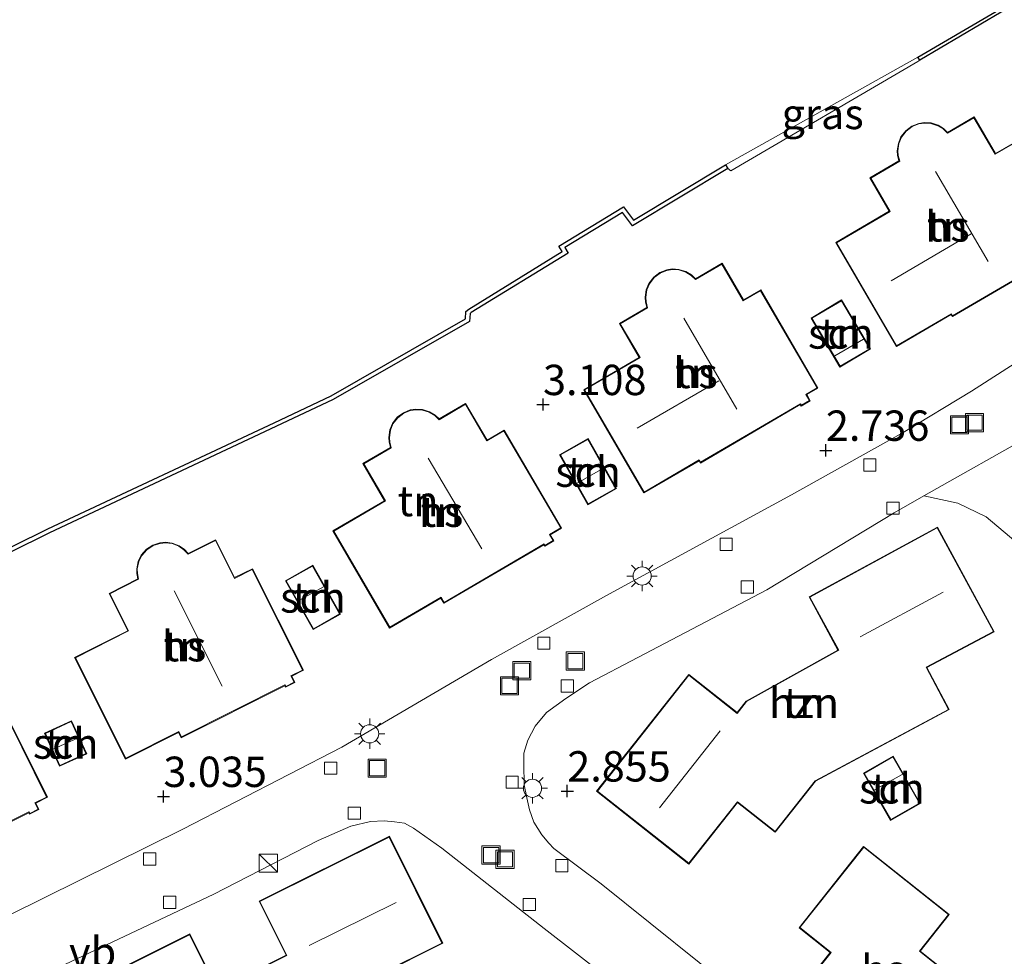
# Model space of a CAD drawing. Units: metres. Extents: x 99996 to 105892, y 437498 to 443754.
# Drawn here: x 100609 to 100690, y 437637 to 437714 of the extents above; entities that cross this region are included whole.
import ezdxf
from ezdxf.enums import TextEntityAlignment as Align

# ---------------------------------------------------------------- set-up
doc = ezdxf.new("R2010")
doc.units = ezdxf.units.M
doc.layers.get('0').update_dxf_attribs({"lineweight": 25})
for name, color, linetype, lineweight in [('B-ME-GC-DAMWAND-GV-B6', 10, 'Continuous', 25), ('B-ME-GW-HOOGTEPUNT-S-B1', 10, 'Continuous', 25), ('B-ME-GW-KRUINLIJN-L-B1', 93, 'Continuous', 18), ('B-ME-IE-GRASLAND-GV-B6', 93, 'Continuous', 18), ('B-ME-IE-GRONDWERKLIJN-GROND_INGERICHT-GV-B6', 253, 'Continuous', 18), ('B-ME-IE-INRICHTINGSELEMENT-S-B1', 253, 'Continuous', 18), ('B-ME-IE-MEUBILAIR_WEGMEUBILAIR-LICHTMAST-S-B1', 8, 'Continuous', 18), ('B-ME-KG-KADASTRAAL-DAKRAND-L-B1', 13, 'Continuous', 18), ('B-ME-KG-KADASTRAAL-NOKLIJN-L-B1', 13, 'Continuous', 18), ('B-ME-OB-WATERLIJN-L-B1', 133, 'OB-WATERLIJN', 18), ('B-ME-OG-BEBOUWING-GV-B6', 173, 'Continuous', 18), ('B-ME-OG-WATER-GV-B6', 153, 'Continuous', 18), ('B-ME-VH-VERH_SOORT-BITUMEN-GV-B6', 8, 'IE-TERREINAFSCHEIDING-NATUURLIJK-HOUTWAL', 18), ('B-ME-VH-VERH_SOORT-KLINKERS-GV-B6', 8, 'IE-TERREINAFSCHEIDING-NATUURLIJK-HOUTWAL', 18), ('B-ME-VV-KOLK-S-B1', 8, 'Continuous', 18), ('B-ME-VW-MEUBILAIR_WEGMEUBILAIR-VERKEERSBORD-S-B1', 8, 'Continuous', 18)]:
    doc.layers.add(name, color=color, linetype=linetype, lineweight=lineweight)
doc.styles.add('NLCS-ISO', font='NLCS-ISO.TTF')
doc.linetypes.add('IE-TERREINAFSCHEIDING-NATUURLIJK-HOUTWAL', pattern='A,7,-1.5,[67,NLCS.SHX,S=0.75,R=45,X=0,Y=0],-1.5,7,-1.5,[70,NLCS.SHX,S=0.75,R=0,X=0,Y=0],-1.5', length=20)
doc.linetypes.add('OB-WATERLIJN', pattern='A,10,[32,NLCS.SHX,S=2,R=0,X=0,Y=0],-12', length=22)

# ---------------------------------------------------------------- blocks, each defined once
blk = doc.blocks.new('kast')
blk.add_line((-0.75, -0.75), (0.75, 0.75))
blk.add_lwpolyline([(-0.75, 0.75), (0.75, 0.75), (0.75, -0.75), (-0.75, -0.75)], close=True)
blk = doc.blocks.new('put')
for p, q in [((0.75, 0.75), (-0.75, 0.75)), ((-0.75, 0.75), (-0.75, -0.75)), ((0.75, -0.75), (0.75, 0.75)), ((-0.75, -0.75), (0.75, -0.75))]:
    blk.add_line(p, q)
blk.add_lwpolyline([(-0.625, 0.625), (0.625, 0.625), (0.625, -0.625), (-0.625, -0.625)], close=True)
blk = doc.blocks.new('hoogtepunt')
for p, q in [((-0.5, 0), (0.5, 0)), ((0, 0.5), (0, -0.5))]:
    blk.add_line(p, q)
blk = doc.blocks.new('kolk')
blk.add_lwpolyline([(-0.5, -0.5), (0.5, -0.5), (0.5, 0.5), (-0.5, 0.5)], close=True)
blk = doc.blocks.new('lantaarnpaal')
for p, q in [((-0.884, 0.884), (-0.53, 0.53)), ((0, 0.75), (0, 1.25)), ((0.53, 0.53), (0.884, 0.884)), ((-0.75, 0), (-1.25, 0)), ((0.75, 0), (1.25, 0)), ((-0.53, -0.53), (-0.884, -0.884)), ((0, -0.75), (0, -1.25)), ((0.53, -0.53), (0.884, -0.884))]:
    blk.add_line(p, q)
blk.add_circle((0, 0), 0.75)

msp = doc.modelspace()

# ---------------------------------------------------------------- linework, layer by layer
at = {"layer": 'B-ME-GC-DAMWAND-GV-B6'}
for points in [[(100759.69, 437755.938, 2.095), (100744.655, 437747.012, 2.001), (100726.865, 437736.727, 1.939), (100710.257, 437726.991, 1.895), (100709.325, 437726.534, 2.528), (100696.719, 437719.096, 2.513), (100695.499, 437721.008, 2.51), (100690.007, 437717.737, 2.504), (100691.039, 437716.008, 2.501), (100682.653, 437711.075, 2.402), (100682.505, 437711.337, 1), (100690.627, 437716.113, 1), (100689.595, 437717.841, 1), (100695.595, 437721.415, 1), (100696.816, 437719.502, 1), (100709.185, 437726.799, 1), (100709.949, 437727.159, 1), (100726.714, 437736.986, 1), (100744.503, 437747.271, 1), (100759.799, 437756.352, 1)], [(100591.212, 437662.769, 1), (100610.848, 437672.484, 1), (100629.495, 437681.23, 1), (100634.19, 437683.444, 1), (100645.238, 437689.773, 1), (100645.283, 437690.393, 1), (100645.516, 437690.583, 1), (100653.217, 437695.313, 1), (100652.943, 437695.769, 1), (100658.264, 437699.01, 1), (100659.078, 437697.893, 1), (100666.652, 437702.455, 1), (100666.834, 437702.156, 2.438), (100658.984, 437697.428, 2.441), (100658.171, 437698.543, 2.427), (100653.422, 437695.651, 2.406), (100653.696, 437695.196, 2.403), (100645.719, 437690.297, 2.445), (100645.621, 437690.217, 2.445), (100645.574, 437689.562, 2.441), (100634.352, 437683.133, 2.466), (100629.644, 437680.913, 2.476), (100611, 437672.169, 2.391), (100591.369, 437662.456, 2.463)]]:
    msp.add_polyline3d(points, dxfattribs=at)
at = {"layer": 'B-ME-GW-KRUINLIJN-L-B1'}
msp.add_polyline3d([(100666.834, 437702.156, 2.438), (100667.087, 437701.968, 2.736), (100682.483, 437710.974, 2.926), (100682.653, 437711.075, 2.402)], dxfattribs=at)
at = {"layer": 'B-ME-IE-GRASLAND-GV-B6'}
msp.add_polyline3d([(100666.834, 437702.156, 2.438), (100666.652, 437702.455, 1), (100682.505, 437711.337, 1), (100682.653, 437711.075, 2.402), (100682.483, 437710.974, 2.926), (100667.087, 437701.968, 2.736), (100666.834, 437702.156, 2.438)], dxfattribs=at)
at = {"layer": 'B-ME-IE-GRONDWERKLIJN-GROND_INGERICHT-GV-B6'}
for points in [[(100713.854, 437717.898, 2.697), (100716.719, 437712.133, 2.93), (100716.947, 437711.932, 2.927), (100717.716, 437712.121, 2.882), (100718.216, 437709.476, 2.943), (100717.087, 437707.348, 2.916), (100716.343, 437705.949, 2.969), (100715.472, 437704.936, 2.963), (100709.982, 437700.57, 2.923), (100701.752, 437694.155, 2.925), (100691.958, 437687.069, 2.855), (100686.921, 437683.82, 2.923), (100681.292, 437680.433, 2.918), (100672.076, 437675.303, 2.881), (100657.11, 437667.126, 2.881), (100647.388, 437661.745, 2.904), (100635.077, 437654.509, 2.854), (100621.981, 437647.761, 2.864), (100607.734, 437640.722, 2.931)], [(100591.369, 437662.456, 2.463), (100611, 437672.169, 2.391), (100629.644, 437680.913, 2.476), (100634.352, 437683.133, 2.466), (100645.574, 437689.562, 2.441), (100645.621, 437690.217, 2.445), (100645.719, 437690.297, 2.445), (100653.696, 437695.196, 2.403), (100653.422, 437695.651, 2.406), (100658.171, 437698.543, 2.427), (100658.984, 437697.428, 2.441), (100666.834, 437702.156, 2.438), (100667.087, 437701.968, 2.736), (100682.483, 437710.974, 2.926), (100682.653, 437711.075, 2.402), (100691.039, 437716.008, 2.501)], [(100690.304, 437704.219, 3.008), (100688.89, 437703.393, 3.008), (100687.13, 437706.408, 3.008), (100684.946, 437705.133, 3.008), (100684.61, 437705.451, 3.008), (100684.152, 437705.73, 3.008), (100683.577, 437705.911, 3.008), (100683.027, 437705.945, 3.008), (100682.566, 437705.873, 3.008), (100682.01, 437705.65, 3.008), (100681.502, 437705.27, 3.008), (100681.096, 437704.753, 3.008), (100680.886, 437704.228, 3.008), (100680.797, 437703.613, 3.008), (100680.825, 437703.22, 3.008), (100680.939, 437702.78, 3.008), (100678.542, 437701.381, 3.008), (100680.141, 437698.642, 3.008), (100675.726, 437696.064, 3.008), (100680.73, 437687.495, 3.008), (100685.24, 437690.129, 3.008), (100685.336, 437689.964, 3.008), (100693.569, 437694.771, 3.008)], [(100674.269, 437684.082, 2.913), (100669.551, 437692.162, 2.913), (100668.137, 437691.336, 2.913), (100666.377, 437694.351, 2.913), (100664.193, 437693.076, 2.913), (100663.857, 437693.394, 2.913), (100663.399, 437693.673, 2.913), (100662.824, 437693.854, 2.913), (100662.274, 437693.888, 2.913), (100661.813, 437693.816, 2.913), (100661.257, 437693.593, 2.913), (100660.749, 437693.213, 2.913), (100660.343, 437692.696, 2.913), (100660.133, 437692.171, 2.913), (100660.044, 437691.556, 2.913), (100660.072, 437691.163, 2.913), (100660.186, 437690.723, 2.913), (100657.918, 437689.399, 2.913), (100659.549, 437686.606, 2.913), (100654.983, 437683.939, 2.913), (100659.942, 437675.447, 2.913), (100664.474, 437678.093, 2.913), (100664.583, 437677.907, 2.913), (100672.816, 437682.714, 2.913), (100672.883, 437682.599, 2.913), (100673.637, 437683.039, 2.913), (100673.343, 437683.541, 2.913), (100674.269, 437684.082, 2.913)], [(100678.602, 437687.304, 3.045), (100676.215, 437691.338, 3.045), (100673.695, 437689.847, 3.045), (100676.082, 437685.813, 3.045), (100678.602, 437687.304, 3.045)], [(100653.152, 437672.543, 2.996), (100648.434, 437680.623, 2.996), (100647.02, 437679.797, 2.996), (100645.26, 437682.812, 2.996), (100643.076, 437681.537, 2.996), (100642.74, 437681.855, 2.996), (100642.282, 437682.134, 2.996), (100641.707, 437682.315, 2.996), (100641.157, 437682.349, 2.996), (100640.696, 437682.277, 2.996), (100640.14, 437682.054, 2.996), (100639.632, 437681.674, 2.996), (100639.226, 437681.157, 2.996), (100639.016, 437680.632, 2.996), (100638.927, 437680.017, 2.996), (100638.955, 437679.624, 2.996), (100639.069, 437679.184, 2.996), (100636.801, 437677.86, 2.996), (100638.583, 437674.807, 2.996), (100634.329, 437672.322, 2.996), (100639.001, 437664.321, 2.996), (100643.221, 437666.786, 2.996), (100643.466, 437666.368, 2.996), (100651.699, 437671.175, 2.996), (100651.766, 437671.06, 2.996), (100652.52, 437671.5, 2.996), (100652.226, 437672.002, 2.996), (100653.152, 437672.543, 2.996)], [(100657.675, 437675.804, 3.103), (100655.351, 437679.92, 3.103), (100652.996, 437678.591, 3.103), (100655.32, 437674.475, 3.103), (100657.675, 437675.804, 3.103)], [(100668.53, 437633.556, 2.856), (100656.414, 437643.255, 2.806), (100652.519, 437646.163, 2.843), (100652.099, 437646.598, 2.846), (100651.528, 437647.298, 2.846), (100650.884, 437648.326, 2.846), (100650.506, 437649.345, 2.848), (100650.304, 437650.346, 2.843), (100650.09, 437651.402, 2.843), (100650.05, 437653.117, 2.843), (100650.053, 437654.026, 2.838), (100650.391, 437655.08, 2.836), (100650.972, 437656.233, 2.833), (100651.924, 437657.367, 2.833), (100653.504, 437658.526, 2.853), (100655.47, 437659.807, 2.831), (100659.442, 437661.883, 2.821), (100670.045, 437667.459, 2.851), (100680.556, 437673.815, 2.872), (100682.999, 437675.208, 2.943), (100685.774, 437674.612, 2.907), (100688.116, 437673.48, 2.899), (100690.548, 437671.431, 2.866)], [(100663.644, 437644.883, 2.979), (100667.651, 437649.953, 3.039), (100670.748, 437647.506, 3.039), (100674.065, 437651.704, 3.039), (100685.071, 437657.605, 3.039), (100683.233, 437661.072, 3.039), (100688.781, 437664.011, 3.039), (100684.106, 437672.63, 2.929), (100673.535, 437666.896, 2.847), (100675.912, 437662.513, 2.912), (100668.353, 437658.304, 2.949), (100667.605, 437657.357, 2.924), (100663.626, 437660.501, 2.972), (100656.036, 437650.894, 2.977), (100663.644, 437644.883, 2.979)], [(100631.9, 437660.843, 2.951), (100627.702, 437669.205, 2.951), (100626.239, 437668.47, 2.951), (100624.673, 437671.59, 2.951), (100622.412, 437670.456, 2.951), (100622.097, 437670.794, 2.951), (100621.658, 437671.102, 2.951), (100621.095, 437671.319, 2.951), (100620.549, 437671.388, 2.951), (100620.084, 437671.345, 2.951), (100619.515, 437671.157, 2.951), (100618.984, 437670.81, 2.951), (100618.546, 437670.32, 2.951), (100618.303, 437669.809, 2.951), (100618.176, 437669.201, 2.951), (100618.179, 437668.807, 2.951), (100618.265, 437668.361, 2.951), (100615.898, 437667.172, 2.951), (100617.44, 437664.101, 2.951), (100613.055, 437661.899, 2.951), (100617.257, 437653.532, 2.951), (100621.624, 437655.725, 2.951), (100621.843, 437655.293, 2.951), (100630.363, 437659.569, 2.951), (100630.423, 437659.45, 2.951), (100631.203, 437659.842, 2.951), (100630.941, 437660.361, 2.951), (100631.9, 437660.843, 2.951)], [(100634.945, 437665.467, 3.046), (100632.664, 437669.489, 3.046), (100630.42, 437668.216, 3.046), (100632.701, 437664.194, 3.046), (100634.945, 437665.467, 3.046)], [(100610.821, 437650.385, 2.964), (100606.642, 437658.756, 2.964)], [(100614.058, 437653.958, 3.013), (100612.817, 437656.682, 3.013), (100610.59, 437655.667, 3.013), (100611.831, 437652.943, 3.013), (100614.058, 437653.958, 3.013)], [(100678.008, 437652.367, 2.959), (100680.241, 437648.477, 2.959), (100682.688, 437649.882, 2.959), (100680.455, 437653.772, 2.959), (100678.008, 437652.367, 2.959)], [(100600.752, 437644.857, 2.964), (100609.282, 437649.115, 2.964), (100609.341, 437648.996, 2.964), (100610.122, 437649.386, 2.964), (100609.862, 437649.906, 2.964), (100610.821, 437650.385, 2.964)], [(100611.79, 437636.402, 2.889), (100624.526, 437642.399, 2.828), (100633.109, 437646.816, 2.881), (100635.793, 437648.004, 2.86), (100637.417, 437648.392, 2.856), (100638.562, 437648.453, 2.863), (100639.408, 437648.368, 2.863), (100640.215, 437648.25, 2.863), (100640.974, 437647.835, 2.863)], [(100640.974, 437647.835, 2.863), (100643.302, 437646.211, 2.853), (100651.726, 437639.572, 2.853), (100659.467, 437633.572, 2.856)], [(100628.251, 437641.826, 2.829), (100630.472, 437637.377, 2.829), (100624.833, 437634.561, 2.829), (100622.551, 437639.131, 2.829), (100611.802, 437633.765, 2.829), (100616.259, 437624.839, 2.829), (100621.842, 437627.626, 2.829), (100623.54, 437624.225, 2.829), (100639.658, 437632.271, 2.829), (100637.964, 437635.664, 2.829), (100643.376, 437638.366, 2.829), (100638.976, 437647.18, 2.829), (100628.251, 437641.826, 2.829)], [(100685.084, 437640.733, 3.005), (100678.024, 437646.339, 2.878), (100672.71, 437639.648, 2.848), (100675.278, 437637.609, 2.868), (100672.126, 437633.639, 2.781), (100681.697, 437626.039, 3.005), (100687.769, 437633.686, 3.005), (100682.69, 437637.719, 3.005), (100685.084, 437640.733, 3.005)]]:
    msp.add_polyline3d(points, dxfattribs=at)
at = {"layer": 'B-ME-KG-KADASTRAAL-DAKRAND-L-B1'}
for points in [[(100693.587, 437694.839, 6.126), (100685.354, 437690.032, 6.126), (100685.258, 437690.197, 6.126), (100680.748, 437687.564, 6.126), (100675.794, 437696.046, 6.13), (100680.21, 437698.624, 6.146), (100678.611, 437701.363, 6.148), (100680.997, 437702.756, 6.149), (100680.875, 437703.228, 6.16), (100680.847, 437703.611, 6.16), (100680.935, 437704.215, 6.161), (100681.14, 437704.728, 6.149), (100681.537, 437705.234, 6.162), (100682.035, 437705.606, 6.162), (100682.579, 437705.824, 6.162), (100683.029, 437705.895, 6.162), (100683.568, 437705.861, 6.162), (100684.131, 437705.684, 6.162), (100684.579, 437705.411, 6.162), (100684.939, 437705.071, 6.14), (100687.112, 437706.34, 6.155), (100688.872, 437703.325, 6.158), (100690.286, 437704.151, 6.136)], [(100669.533, 437692.094, 6.136), (100674.201, 437684.1, 6.098), (100673.275, 437683.559, 6.101), (100673.569, 437683.057, 6.101), (100672.901, 437682.667, 6.126), (100672.834, 437682.782, 6.126), (100664.601, 437677.975, 6.126), (100664.492, 437678.162, 6.126), (100659.96, 437675.515, 6.126), (100655.052, 437683.921, 6.13), (100659.618, 437686.588, 6.13), (100657.986, 437689.381, 6.131), (100660.244, 437690.699, 6.149), (100660.122, 437691.171, 6.16), (100660.094, 437691.554, 6.16), (100660.182, 437692.158, 6.161), (100660.387, 437692.671, 6.149), (100660.784, 437693.177, 6.162), (100661.282, 437693.549, 6.162), (100661.826, 437693.767, 6.162), (100662.276, 437693.838, 6.162), (100662.815, 437693.804, 6.162), (100663.378, 437693.627, 6.162), (100663.826, 437693.354, 6.162), (100664.186, 437693.014, 6.14), (100666.359, 437694.283, 6.155), (100668.119, 437691.268, 6.158), (100669.533, 437692.094, 6.136)], [(100676.1, 437685.881, 5.104), (100673.763, 437689.829, 4.954), (100676.198, 437691.27, 4.968), (100678.534, 437687.322, 5.098), (100676.1, 437685.881, 5.104)], [(100648.416, 437680.555, 6.104), (100653.084, 437672.561, 6.066), (100652.158, 437672.02, 6.069), (100652.452, 437671.518, 6.069), (100651.784, 437671.128, 6.094), (100651.717, 437671.243, 6.094), (100643.484, 437666.436, 6.094), (100643.239, 437666.854, 6.094), (100639.019, 437664.389, 6.094), (100634.397, 437672.304, 6.096), (100638.651, 437674.789, 6.096), (100636.869, 437677.842, 6.099), (100639.127, 437679.16, 6.117), (100639.005, 437679.632, 6.128), (100638.977, 437680.015, 6.128), (100639.065, 437680.619, 6.129), (100639.27, 437681.132, 6.117), (100639.667, 437681.638, 6.13), (100640.165, 437682.01, 6.13), (100640.709, 437682.228, 6.13), (100641.159, 437682.299, 6.13), (100641.698, 437682.265, 6.13), (100642.261, 437682.088, 6.13), (100642.709, 437681.815, 6.13), (100643.069, 437681.475, 6.108), (100645.242, 437682.744, 6.123), (100647.002, 437679.729, 6.126), (100648.416, 437680.555, 6.104)], [(100655.332, 437679.852, 4.816), (100657.607, 437675.823, 5.002), (100655.339, 437674.543, 5.002), (100653.064, 437678.572, 4.779), (100655.332, 437679.852, 4.816)], [(100685.004, 437657.626, 6.146), (100674.032, 437651.743, 6.126), (100670.74, 437647.576, 6.061), (100667.643, 437650.023, 6.079), (100663.636, 437644.953, 6.085), (100656.106, 437650.902, 5.944), (100663.634, 437660.431, 5.967), (100667.613, 437657.286, 8.944), (100668.386, 437658.265, 6.037), (100675.979, 437662.493, 8.838), (100673.603, 437666.876, 6.044), (100684.086, 437672.562, 6.293), (100688.713, 437664.032, 6.282), (100683.165, 437661.093, 6.226), (100685.004, 437657.626, 6.146)], [(100627.68, 437669.138, 6.105), (100631.832, 437660.865, 6.067), (100630.874, 437660.384, 6.07), (100631.136, 437659.864, 6.07), (100630.445, 437659.517, 6.095), (100630.385, 437659.636, 6.095), (100621.865, 437655.36, 6.095), (100621.647, 437655.792, 6.095), (100617.279, 437653.599, 6.095), (100613.122, 437661.877, 6.103), (100617.507, 437664.079, 6.097), (100615.965, 437667.15, 6.121), (100618.321, 437668.333, 6.118), (100618.229, 437668.812, 6.129), (100618.226, 437669.196, 6.129), (100618.351, 437669.793, 6.13), (100618.588, 437670.292, 6.118), (100619.017, 437670.772, 6.131), (100619.537, 437671.112, 6.131), (100620.094, 437671.296, 6.131), (100620.548, 437671.337, 6.131), (100621.083, 437671.27, 6.131), (100621.634, 437671.057, 6.131), (100622.064, 437670.757, 6.131), (100622.401, 437670.394, 6.109), (100624.65, 437671.523, 6.124), (100626.216, 437668.403, 6.127), (100627.68, 437669.138, 6.105)], [(100634.877, 437665.486, 5), (100632.645, 437669.421, 4.481), (100630.488, 437668.197, 4.518), (100632.72, 437664.262, 4.918), (100634.877, 437665.486, 5)], [(100606.619, 437658.689, 6.101), (100610.754, 437650.407, 6.063), (100609.794, 437649.928, 6.066), (100610.055, 437649.408, 6.066), (100609.363, 437649.063, 6.091), (100609.304, 437649.182, 6.091), (100600.774, 437644.924, 6.091)], [(100612.792, 437656.616, 4.979), (100613.992, 437653.983, 4.994), (100611.856, 437653.01, 4.988), (100610.656, 437655.643, 4.991), (100612.792, 437656.616, 4.979)], [(100680.437, 437653.704, 4.585), (100682.62, 437649.9, 4.863), (100680.26, 437648.546, 4.867), (100678.076, 437652.349, 4.606), (100680.437, 437653.704, 4.585)], [(100628.318, 437641.804, 6.195), (100638.954, 437647.113, 6.244), (100643.309, 437638.388, 6.396), (100637.897, 437635.687, 6.303), (100639.591, 437632.294, 6.303), (100623.562, 437624.292, 6.174), (100621.864, 437627.693, 6.174), (100616.281, 437624.906, 6.174), (100611.869, 437633.743, 6.174), (100622.529, 437639.064, 6.174), (100624.589, 437634.936, 5.987), (100624.81, 437634.494, 9.313), (100630.539, 437637.354, 5.992), (100628.318, 437641.804, 6.195)], [(100681.689, 437626.109, 6.089), (100672.196, 437633.647, 6.091), (100675.348, 437637.617, 6.068), (100672.78, 437639.656, 6.068), (100678.032, 437646.269, 6.086), (100685.013, 437640.725, 6.091), (100682.62, 437637.711, 6.109), (100687.699, 437633.678, 6.106), (100681.689, 437626.109, 6.089)]]:
    msp.add_polyline3d(points, dxfattribs=at)
at = {"layer": 'B-ME-KG-KADASTRAAL-NOKLIJN-L-B1'}
for p, q in [((100683.956, 437701.898, 10.946), (100688.277, 437694.505, 10.943)), ((100680.309, 437692.904, 10.952), (100686.883, 437696.78, 10.944)), ((100663.22, 437689.848, 10.921), (100667.597, 437682.35, 10.926)), ((100678.006, 437688.115, 5.548), (100675.649, 437686.741, 5.542)), ((100659.386, 437680.782, 10.908), (100666.118, 437684.673, 10.924)), ((100642.182, 437678.322, 10.927), (100646.597, 437670.855, 10.905)), ((100656.614, 437677.48, 5.525), (100654.435, 437676.246, 5.527)), ((100633.553, 437667.72, 5.318), (100631.479, 437666.551, 5.321)), ((100621.27, 437667.387, 10.92), (100625.207, 437659.543, 10.923)), ((100684.586, 437667.272, 10.967), (100677.745, 437663.605, 10.967)), ((100666.213, 437655.847, 10.751), (100661.233, 437649.514, 10.778)), ((100611.305, 437654.339, 5.379), (100613.349, 437655.273, 5.379)), ((100681.202, 437652.27, 5.275), (100678.913, 437650.992, 5.29)), ((100639.525, 437641.737, 10.897), (100632.373, 437638.171, 10.892))]:
    msp.add_line(p, q, dxfattribs=at)
at = {"layer": 'B-ME-OB-WATERLIJN-L-B1'}
msp.add_line((100682.505, 437711.337, 1), (100666.652, 437702.455, 1), dxfattribs=at)
for points in [[(100682.505, 437711.337, 1), (100690.627, 437716.113, 1), (100689.595, 437717.841, 1), (100695.595, 437721.415, 1), (100696.816, 437719.502, 1), (100709.185, 437726.799, 1), (100709.949, 437727.159, 1), (100726.714, 437736.986, 1), (100744.503, 437747.271, 1), (100759.799, 437756.352, 1)], [(100580.146, 437657.103, 1), (100591.212, 437662.769, 1), (100610.848, 437672.484, 1), (100629.495, 437681.23, 1), (100634.19, 437683.444, 1), (100645.238, 437689.773, 1), (100645.283, 437690.393, 1), (100645.516, 437690.583, 1), (100653.217, 437695.313, 1), (100652.943, 437695.769, 1), (100658.264, 437699.01, 1), (100659.078, 437697.893, 1), (100666.652, 437702.455, 1)]]:
    msp.add_polyline3d(points, dxfattribs=at)
at = {"layer": 'B-ME-OG-BEBOUWING-GV-B6'}
for points in [[(100693.569, 437694.771, 3.008), (100685.336, 437689.964, 3.008), (100685.24, 437690.129, 3.008), (100680.73, 437687.495, 3.008), (100675.726, 437696.064, 3.008), (100680.141, 437698.642, 3.008), (100678.542, 437701.381, 3.008), (100680.939, 437702.78, 3.008), (100680.825, 437703.22, 3.008), (100680.797, 437703.613, 3.008), (100680.886, 437704.228, 3.008), (100681.096, 437704.753, 3.008), (100681.502, 437705.27, 3.008), (100682.01, 437705.65, 3.008), (100682.566, 437705.873, 3.008), (100683.027, 437705.945, 3.008), (100683.577, 437705.911, 3.008), (100684.152, 437705.73, 3.008), (100684.61, 437705.451, 3.008), (100684.946, 437705.133, 3.008), (100687.13, 437706.408, 3.008), (100688.89, 437703.393, 3.008), (100690.304, 437704.219, 3.008)], [(100669.551, 437692.162, 2.913), (100674.269, 437684.082, 2.913), (100673.343, 437683.541, 2.913), (100673.637, 437683.039, 2.913), (100672.883, 437682.599, 2.913), (100672.816, 437682.714, 2.913), (100664.583, 437677.907, 2.913), (100664.474, 437678.093, 2.913), (100659.942, 437675.447, 2.913), (100654.983, 437683.939, 2.913), (100659.549, 437686.606, 2.913), (100657.918, 437689.399, 2.913), (100660.186, 437690.723, 2.913), (100660.072, 437691.163, 2.913), (100660.044, 437691.556, 2.913), (100660.133, 437692.171, 2.913), (100660.343, 437692.696, 2.913), (100660.749, 437693.213, 2.913), (100661.257, 437693.593, 2.913), (100661.813, 437693.816, 2.913), (100662.274, 437693.888, 2.913), (100662.824, 437693.854, 2.913), (100663.399, 437693.673, 2.913), (100663.857, 437693.394, 2.913), (100664.193, 437693.076, 2.913), (100666.377, 437694.351, 2.913), (100668.137, 437691.336, 2.913), (100669.551, 437692.162, 2.913)], [(100676.082, 437685.813, 3.045), (100673.695, 437689.847, 3.045), (100676.215, 437691.338, 3.045), (100678.602, 437687.304, 3.045), (100676.082, 437685.813, 3.045)], [(100648.434, 437680.623, 2.996), (100653.152, 437672.543, 2.996), (100652.226, 437672.002, 2.996), (100652.52, 437671.5, 2.996), (100651.766, 437671.06, 2.996), (100651.699, 437671.175, 2.996), (100643.466, 437666.368, 2.996), (100643.221, 437666.786, 2.996), (100639.001, 437664.321, 2.996), (100634.329, 437672.322, 2.996), (100638.583, 437674.807, 2.996), (100636.801, 437677.86, 2.996), (100639.069, 437679.184, 2.996), (100638.955, 437679.624, 2.996), (100638.927, 437680.017, 2.996), (100639.016, 437680.632, 2.996), (100639.226, 437681.157, 2.996), (100639.632, 437681.674, 2.996), (100640.14, 437682.054, 2.996), (100640.696, 437682.277, 2.996), (100641.157, 437682.349, 2.996), (100641.707, 437682.315, 2.996), (100642.282, 437682.134, 2.996), (100642.74, 437681.855, 2.996), (100643.076, 437681.537, 2.996), (100645.26, 437682.812, 2.996), (100647.02, 437679.797, 2.996), (100648.434, 437680.623, 2.996)], [(100655.351, 437679.92, 3.103), (100657.675, 437675.804, 3.103), (100655.32, 437674.475, 3.103), (100652.996, 437678.591, 3.103), (100655.351, 437679.92, 3.103)], [(100685.071, 437657.605, 3.039), (100674.065, 437651.704, 3.039), (100670.748, 437647.506, 3.039), (100667.651, 437649.953, 3.039), (100663.644, 437644.883, 2.979), (100656.036, 437650.894, 2.977), (100663.626, 437660.501, 2.972), (100667.605, 437657.357, 2.924), (100668.353, 437658.304, 2.949), (100675.912, 437662.513, 2.912), (100673.535, 437666.896, 2.847), (100684.106, 437672.63, 2.929), (100688.781, 437664.011, 3.039), (100683.233, 437661.072, 3.039), (100685.071, 437657.605, 3.039)], [(100627.702, 437669.205, 2.951), (100631.9, 437660.843, 2.951), (100630.941, 437660.361, 2.951), (100631.203, 437659.842, 2.951), (100630.423, 437659.45, 2.951), (100630.363, 437659.569, 2.951), (100621.843, 437655.293, 2.951), (100621.624, 437655.725, 2.951), (100617.257, 437653.532, 2.951), (100613.055, 437661.899, 2.951), (100617.44, 437664.101, 2.951), (100615.898, 437667.172, 2.951), (100618.265, 437668.361, 2.951), (100618.179, 437668.807, 2.951), (100618.176, 437669.201, 2.951), (100618.303, 437669.809, 2.951), (100618.546, 437670.32, 2.951), (100618.984, 437670.81, 2.951), (100619.515, 437671.157, 2.951), (100620.084, 437671.345, 2.951), (100620.549, 437671.388, 2.951), (100621.095, 437671.319, 2.951), (100621.658, 437671.102, 2.951), (100622.097, 437670.794, 2.951), (100622.412, 437670.456, 2.951), (100624.673, 437671.59, 2.951), (100626.239, 437668.47, 2.951), (100627.702, 437669.205, 2.951)], [(100634.945, 437665.467, 3.046), (100632.701, 437664.194, 3.046), (100630.42, 437668.216, 3.046), (100632.664, 437669.489, 3.046), (100634.945, 437665.467, 3.046)], [(100606.642, 437658.756, 2.964), (100610.821, 437650.385, 2.964), (100609.862, 437649.906, 2.964), (100610.122, 437649.386, 2.964), (100609.341, 437648.996, 2.964), (100609.282, 437649.115, 2.964), (100600.752, 437644.857, 2.964)], [(100612.817, 437656.682, 3.013), (100614.058, 437653.958, 3.013), (100611.831, 437652.943, 3.013), (100610.59, 437655.667, 3.013), (100612.817, 437656.682, 3.013)], [(100680.455, 437653.772, 2.959), (100682.688, 437649.882, 2.959), (100680.241, 437648.477, 2.959), (100678.008, 437652.367, 2.959), (100680.455, 437653.772, 2.959)], [(100628.251, 437641.826, 2.829), (100638.976, 437647.18, 2.829), (100643.376, 437638.366, 2.829), (100637.964, 437635.664, 2.829), (100639.658, 437632.271, 2.829), (100623.54, 437624.225, 2.829), (100621.842, 437627.626, 2.829), (100616.259, 437624.839, 2.829), (100611.802, 437633.765, 2.829), (100622.551, 437639.131, 2.829), (100624.833, 437634.561, 2.829), (100630.472, 437637.377, 2.829), (100628.251, 437641.826, 2.829)], [(100681.697, 437626.039, 3.005), (100672.126, 437633.639, 2.781), (100675.278, 437637.609, 2.868), (100672.71, 437639.648, 2.848), (100678.024, 437646.339, 2.878), (100685.084, 437640.733, 3.005), (100682.69, 437637.719, 3.005), (100687.769, 437633.686, 3.005), (100681.697, 437626.039, 3.005)]]:
    msp.add_polyline3d(points, dxfattribs=at)
at = {"layer": 'B-ME-OG-WATER-GV-B6'}
msp.add_polyline3d([(100690.627, 437716.113, 1), (100682.505, 437711.337, 1), (100666.652, 437702.455, 1), (100659.078, 437697.893, 1), (100658.264, 437699.01, 1), (100652.943, 437695.769, 1), (100653.217, 437695.313, 1), (100645.516, 437690.583, 1), (100645.283, 437690.393, 1), (100645.238, 437689.773, 1), (100634.19, 437683.444, 1), (100629.495, 437681.23, 1), (100610.848, 437672.484, 1), (100591.212, 437662.769, 1)], dxfattribs=at)
at = {"layer": 'B-ME-VH-VERH_SOORT-BITUMEN-GV-B6'}
for points in [[(100607.734, 437640.722, 2.931), (100621.981, 437647.761, 2.864), (100635.077, 437654.509, 2.854), (100647.388, 437661.745, 2.904), (100657.11, 437667.126, 2.881), (100672.076, 437675.303, 2.881), (100681.292, 437680.433, 2.918), (100686.921, 437683.82, 2.923), (100691.958, 437687.069, 2.855), (100701.752, 437694.155, 2.925), (100709.982, 437700.57, 2.923), (100715.472, 437704.936, 2.963), (100716.343, 437705.949, 2.969), (100717.087, 437707.348, 2.916), (100718.216, 437709.476, 2.943), (100717.716, 437712.121, 2.882), (100716.439, 437715.052, 2.48)], [(100692.241, 437680.434, 2.866), (100682.999, 437675.208, 2.943), (100680.556, 437673.815, 2.872), (100670.045, 437667.459, 2.851), (100659.442, 437661.883, 2.821), (100655.47, 437659.807, 2.831), (100653.504, 437658.526, 2.853), (100651.924, 437657.367, 2.833), (100650.972, 437656.233, 2.833), (100650.391, 437655.08, 2.836), (100650.053, 437654.026, 2.838), (100650.05, 437653.117, 2.843), (100650.09, 437651.402, 2.843), (100650.304, 437650.346, 2.843), (100650.506, 437649.345, 2.848), (100650.884, 437648.326, 2.846), (100651.528, 437647.298, 2.846), (100652.099, 437646.598, 2.846), (100652.519, 437646.163, 2.843), (100656.414, 437643.255, 2.806)], [(100659.467, 437633.572, 2.856), (100651.726, 437639.572, 2.853), (100643.302, 437646.211, 2.853), (100640.974, 437647.835, 2.863), (100640.215, 437648.25, 2.863), (100639.408, 437648.368, 2.863), (100638.562, 437648.453, 2.863), (100637.417, 437648.392, 2.856), (100635.793, 437648.004, 2.86), (100633.109, 437646.816, 2.881), (100624.526, 437642.399, 2.828), (100611.79, 437636.402, 2.889)], [(100656.414, 437643.255, 2.806), (100668.53, 437633.556, 2.856)]]:
    msp.add_polyline3d(points, dxfattribs=at)
at = {"layer": 'B-ME-VH-VERH_SOORT-KLINKERS-GV-B6'}
msp.add_polyline3d([(100682.999, 437675.208, 2.943), (100692.241, 437680.434, 2.866), (100693.872, 437681.407, 2.865), (100692.324, 437679.62, 2.81), (100691.83, 437678.792, 2.86), (100691.689, 437677.401, 2.856), (100691.901, 437675.91, 2.768), (100703.972, 437657.781, 2.59), (100700.712, 437655.773, 2.59), (100690.548, 437671.431, 2.866), (100688.116, 437673.48, 2.899), (100685.774, 437674.612, 2.907), (100682.999, 437675.208, 2.943)], dxfattribs=at)

# ---------------------------------------------------------------- block references
at = {"layer": 'B-ME-GW-HOOGTEPUNT-S-B1', "rotation": 90}
for p in [(100651.632, 437682.72, 3.108), (100651.632, 437682.72, 3.108), (100674.923, 437678.953, 2.736), (100674.923, 437678.953, 2.736), (100653.629, 437650.901, 2.855), (100653.629, 437650.901, 2.855), (100620.376, 437650.453, 3.035), (100620.376, 437650.453, 3.035)]:
    msp.add_blockref('hoogtepunt', p, dxfattribs=at)
at = {"layer": 'B-ME-IE-INRICHTINGSELEMENT-S-B1', "rotation": 90}
for name, p in [('put', (100685.924, 437681.053, 2.877)), ('put', (100687.158, 437681.234, 2.89)), ('put', (100654.292, 437661.601, 2.869)), ('put', (100649.889, 437660.808, 2.86)), ('put', (100648.871, 437659.562, 2.863)), ('put', (100637.975, 437652.781, 2.89)), ('kast', (100629.009, 437644.96, 3.641)), ('put', (100647.355, 437645.626, 2.86)), ('put', (100648.503, 437645.282, 2.881))]:
    msp.add_blockref(name, p, dxfattribs=at)
at = {"layer": 'B-ME-IE-MEUBILAIR_WEGMEUBILAIR-LICHTMAST-S-B1', "rotation": 90}
for p in [(100659.791, 437668.605, 2.881), (100637.36, 437655.615, 2.866), (100650.76, 437651.13, 2.852)]:
    msp.add_blockref('lantaarnpaal', p, dxfattribs=at)
at = {"layer": 'B-ME-VV-KOLK-S-B1', "rotation": 90}
for p in [(100678.544, 437677.745, 2.815), (100680.445, 437674.188, 2.811), (100666.704, 437671.219, 2.783), (100668.447, 437667.695, 2.762), (100651.69, 437663.073, 2.832), (100653.63, 437659.548, 2.776), (100634.143, 437652.789, 2.844), (100649.092, 437651.636, 2.823), (100636.095, 437649.081, 2.824), (100619.242, 437645.31, 2.81), (100653.186, 437644.757, 2.822), (100620.893, 437641.743, 2.808), (100650.499, 437641.564, 2.842)]:
    msp.add_blockref('kolk', p, dxfattribs=at)

# ---------------------------------------------------------------- texts
at = {"layer": 'B-ME-GW-HOOGTEPUNT-S-B1', "ltscale": 0.2, "style": 'NLCS-ISO'}
for s, p in [('3.108', (100651.632, 437682.72, 3.108)), ('3.108', (100651.632, 437682.72, 3.108)), ('2.736', (100674.923, 437678.953, 2.736)), ('2.736', (100674.923, 437678.953, 2.736)), ('3.035', (100620.376, 437650.453, 3.035)), ('3.035', (100620.376, 437650.453, 3.035)), ('2.855', (100653.629, 437650.901, 2.855)), ('2.855', (100653.629, 437650.901, 2.855))]:
    msp.add_text(s, height=2.5, dxfattribs=at).set_placement(p, align=Align.BOTTOM_LEFT)
at = {"layer": 'B-ME-IE-GRASLAND-GV-B6', "ltscale": 0.2, "style": 'NLCS-ISO'}
msp.add_text('gras', height=2.5, dxfattribs=at).set_placement((100674.6525, 437706.6525), align=Align.MIDDLE_CENTER)
at = {"layer": 'B-ME-IE-GRONDWERKLIJN-GROND_INGERICHT-GV-B6', "ltscale": 0.2, "style": 'NLCS-ISO'}
for p in [(100684.9282, 437697.3898), (100676.1485, 437688.5755), (100664.1848, 437685.3245), (100655.3355, 437677.1975), (100641.3422, 437674.7794), (100643.2352, 437673.8999), (100632.6825, 437666.8415), (100622.0761, 437662.828), (100673.1206, 437658.1693), (100612.324, 437654.8125), (100680.348, 437651.1245)]:
    msp.add_text('tn', height=2.5, dxfattribs=at).set_placement(p, align=Align.MIDDLE_CENTER)
at = {"layer": 'B-ME-OG-BEBOUWING-GV-B6', "ltscale": 0.2, "style": 'NLCS-ISO'}
for s, p in [('hs', (100684.9282, 437697.3898)), ('sch', (100676.1485, 437688.5755)), ('hs', (100664.1848, 437685.3245)), ('sch', (100655.3355, 437677.1975)), ('hs', (100643.2352, 437673.8999)), ('sch', (100632.6825, 437666.8415)), ('hs', (100622.0761, 437662.828)), ('hzn', (100673.1206, 437658.1693)), ('sch', (100612.324, 437654.8125)), ('sch', (100680.348, 437651.1245)), ('hs', (100679.6591, 437636.166))]:
    msp.add_text(s, height=2.5, dxfattribs=at).set_placement(p, align=Align.MIDDLE_CENTER)
at = {"layer": 'B-ME-VW-MEUBILAIR_WEGMEUBILAIR-VERKEERSBORD-S-B1', "ltscale": 0.2, "style": 'NLCS-ISO'}
msp.add_text('vb', height=2.5, dxfattribs=at).set_placement((100612.605, 437635.597, 2.969), align=Align.BOTTOM_LEFT)

doc.saveas('drawing.dxf')
